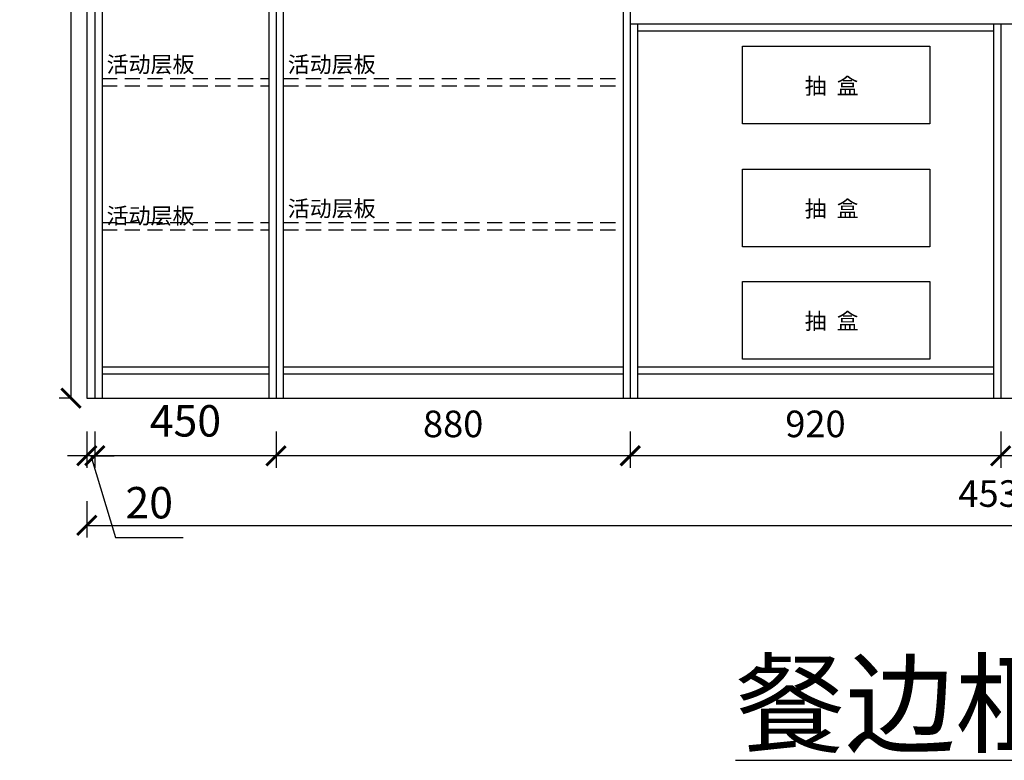
# Model space of a CAD drawing. Units: millimetres. Extents: x 985074 to 996891, y -303362 to -295463.
# Drawn here: x 985378 to 987824, y -303362 to -301523 of the extents above; entities that cross this region are included whole.
import ezdxf

# ---------------------------------------------------------------- set-up
doc = ezdxf.new("R2010")
doc.units = ezdxf.units.MM
doc.header["$LTSCALE"] = 30
doc.linetypes.add('HIDDEN', pattern=[0.375, 0.25, -0.125])
doc.layers.add('ASHADE', color=7, linetype='Continuous')
doc.layers.add('L1', color=4, linetype='Continuous')
doc.styles.add('-宋体', font='txt', dxfattribs={"width": 0.8})
doc.styles.add('ROMANS', font='txt')
doc.styles.add('标准', font='txt')
doc.dimstyles.new('1-60', dxfattribs={"dimscale": 60, "dimtxt": 3, "dimasz": 0.8, "dimexe": 1.25, "dimexo": 0.625, "dimtad": 1, "dimdec": 0, "dimdsep": 46, "dimtxsty": '-宋体', "dimblk": 'ARCHTICK', "dimcen": 1, "dimclrd": 251, "dimclre": 251, "dimclrt": 4, "dimadec": 0, "dimazin": 0, "dimtfac": 1, "dimtdec": 0, "dimtmove": 2, "dimatfit": 3, "dimldrblk": 'DOT', "dimfxl": 1, "dimarcsym": 0})

# ---------------------------------------------------------------- blocks, each defined once
blk = doc.blocks.new('_ArchTick')
at = {"color": 0, "linetype": 'ByBlock', "const_width": 0.15}
blk.add_lwpolyline([(-0.5, -0.5), (0.5, 0.5)], dxfattribs=at)
blk = doc.blocks.new('*D74')
at = {"layer": 'Defpoints', "color": 0, "linetype": 'ByBlock', "ltscale": 5, "transparency": 16777216}
for p in [(985565.1, -302463), (986015.1, -302463), (985565.1, -302606)]:
    blk.add_point(p, dxfattribs=at)
at = {"layer": 'L1', "color": 0, "linetype": 'ByBlock', "lineweight": -2, "ltscale": 5, "transparency": 16777216}
for p, q in [((985565.1, -302546), (985565.1, -302636)), ((986015.1, -302546), (986015.1, -302636))]:
    blk.add_line(p, q, dxfattribs=at)
at = {"layer": 'L1', "color": 0, "lineweight": -2, "ltscale": 5, "transparency": 16777216}
blk.add_line((986015.1, -302606), (985565.1, -302606), dxfattribs=at)
at = {"layer": 'L1', "color": 0, "linetype": 'ByBlock', "lineweight": -2, "ltscale": 5, "transparency": 16777216, "xscale": 48, "yscale": 48, "zscale": 48, "rotation": 180}
blk.add_blockref('_ArchTick', (985565.1, -302606), dxfattribs=at)
at = {"layer": 'L1', "color": 0, "linetype": 'ByBlock', "lineweight": -2, "ltscale": 5, "transparency": 16777216, "xscale": 48, "yscale": 48, "zscale": 48}
blk.add_blockref('_ArchTick', (986015.1, -302606), dxfattribs=at)
at = {"layer": 'L1', "color": 0, "linetype": 'ByBlock', "ltscale": 5, "transparency": 16777216, "insert": (985790.1, -302529.5), "char_height": 78, "attachment_point": 5, "style": '标准'}
blk.add_mtext('450', dxfattribs=at)
blk = doc.blocks.new('_Dot')
at = {"color": 2, "linetype": 'ByBlock', "lineweight": -2}
blk.add_line((-0.5, 0), (-1, 0), dxfattribs=at)
at = {"color": 2, "linetype": 'ByBlock', "const_width": 0.5}
blk.add_lwpolyline([(-0.25, 0, 1), (0.25, 0, 1)], format="xyb", close=True, dxfattribs=at)
blk = doc.blocks.new('*D75')
at = {"layer": 'Defpoints', "color": 0, "linetype": 'ByBlock', "ltscale": 5, "transparency": 16777216}
for p in [(985545.1, -302463), (985565.1, -302463), (985545.1, -302606)]:
    blk.add_point(p, dxfattribs=at)
at = {"layer": 'L1', "color": 0, "linetype": 'ByBlock', "lineweight": -2, "ltscale": 5, "transparency": 16777216}
for p, q in [((985545.1, -302546), (985545.1, -302636)), ((985565.1, -302546), (985565.1, -302636))]:
    blk.add_line(p, q, dxfattribs=at)
at = {"layer": 'L1', "color": 0, "lineweight": -2, "ltscale": 5, "transparency": 16777216}
for p, q in [((985545.1, -302606), (985497.1, -302606)), ((985565.1, -302606), (985545.1, -302606)), ((985565.1, -302606), (985545.1, -302606)), ((985555.1, -302606), (985616.1, -302809.3)), ((985565.1, -302606), (985613.1, -302606)), ((985616.1, -302809.3), (985784.3, -302809.3))]:
    blk.add_line(p, q, dxfattribs=at)
at = {"layer": 'L1', "color": 0, "linetype": 'ByBlock', "lineweight": -2, "ltscale": 5, "transparency": 16777216, "xscale": 48, "yscale": 48, "zscale": 48}
blk.add_blockref('_ArchTick', (985545.1, -302606), dxfattribs=at)
at = {"layer": 'L1', "color": 0, "linetype": 'ByBlock', "lineweight": -2, "ltscale": 5, "transparency": 16777216, "xscale": 48, "yscale": 48, "zscale": 48, "rotation": 180}
blk.add_blockref('_ArchTick', (985565.1, -302606), dxfattribs=at)
at = {"layer": 'L1', "color": 0, "linetype": 'ByBlock', "ltscale": 5, "transparency": 16777216, "insert": (985700.2, -302732.8), "char_height": 78, "attachment_point": 5, "style": '标准'}
blk.add_mtext('20', dxfattribs=at)
blk = doc.blocks.new('*D76')
at = {"layer": 'Defpoints', "color": 0, "linetype": 'ByBlock', "ltscale": 5, "transparency": 16777216}
for p in [(985506.1, -299893), (985565.1, -299893), (985565.1, -302463)]:
    blk.add_point(p, dxfattribs=at)
at = {"layer": 'L1', "color": 0, "linetype": 'ByBlock', "lineweight": -2, "ltscale": 5, "transparency": 16777216}
for p, q in [((985506.1, -299893), (985476.1, -299893)), ((985506.1, -302463), (985476.1, -302463))]:
    blk.add_line(p, q, dxfattribs=at)
at = {"layer": 'L1', "color": 0, "lineweight": -2, "ltscale": 5, "transparency": 16777216}
blk.add_line((985506.1, -302463), (985506.1, -299893), dxfattribs=at)
at = {"layer": 'L1', "color": 0, "linetype": 'ByBlock', "lineweight": -2, "ltscale": 5, "transparency": 16777216, "xscale": 48, "yscale": 48, "zscale": 48}
for p, rotation in [((985506.1, -299893), 90), ((985506.1, -302463), 270)]:
    blk.add_blockref('_ArchTick', p, dxfattribs=dict(at, rotation=rotation))
at = {"layer": 'L1', "color": 0, "linetype": 'ByBlock', "ltscale": 5, "transparency": 16777216, "insert": (985429.6, -301178), "char_height": 78, "attachment_point": 5, "rotation": 90, "style": '标准'}
blk.add_mtext('2570', dxfattribs=at)
blk = doc.blocks.new('*D43')
at = {"layer": 'Defpoints', "color": 0, "linetype": 'ByBlock', "ltscale": 5, "transparency": 16777216}
for p in [(987815.1, -302463), (988725.1, -302463), (987815.1, -302606)]:
    blk.add_point(p, dxfattribs=at)
at = {"layer": 'L1', "color": 0, "linetype": 'ByBlock', "lineweight": -2, "ltscale": 5, "transparency": 16777216}
for p, q in [((987815.1, -302546), (987815.1, -302636)), ((988725.1, -302546), (988725.1, -302636))]:
    blk.add_line(p, q, dxfattribs=at)
at = {"layer": 'L1', "color": 0, "lineweight": -2, "ltscale": 5, "transparency": 16777216}
blk.add_line((988725.1, -302606), (987815.1, -302606), dxfattribs=at)
at = {"layer": 'L1', "color": 0, "linetype": 'ByBlock', "lineweight": -2, "ltscale": 5, "transparency": 16777216, "xscale": 48, "yscale": 48, "zscale": 48, "rotation": 180}
blk.add_blockref('_ArchTick', (987815.1, -302606), dxfattribs=at)
at = {"layer": 'L1', "color": 0, "linetype": 'ByBlock', "lineweight": -2, "ltscale": 5, "transparency": 16777216, "xscale": 48, "yscale": 48, "zscale": 48}
blk.add_blockref('_ArchTick', (988725.1, -302606), dxfattribs=at)
at = {"layer": 'L1', "color": 0, "linetype": 'ByBlock', "ltscale": 5, "transparency": 16777216, "insert": (988270.1, -302535.5), "char_height": 66, "attachment_point": 5, "style": '标准'}
blk.add_mtext('910', dxfattribs=at)
blk = doc.blocks.new('*D44')
at = {"layer": 'Defpoints', "color": 0, "linetype": 'ByBlock', "ltscale": 5, "transparency": 16777216}
for p in [(986895.1, -302463), (987815.1, -302463), (986895.1, -302606)]:
    blk.add_point(p, dxfattribs=at)
at = {"layer": 'L1', "color": 0, "linetype": 'ByBlock', "lineweight": -2, "ltscale": 5, "transparency": 16777216}
for p, q in [((986895.1, -302546), (986895.1, -302636)), ((987815.1, -302546), (987815.1, -302636))]:
    blk.add_line(p, q, dxfattribs=at)
at = {"layer": 'L1', "color": 0, "lineweight": -2, "ltscale": 5, "transparency": 16777216}
blk.add_line((987815.1, -302606), (986895.1, -302606), dxfattribs=at)
at = {"layer": 'L1', "color": 0, "linetype": 'ByBlock', "lineweight": -2, "ltscale": 5, "transparency": 16777216, "xscale": 48, "yscale": 48, "zscale": 48, "rotation": 180}
blk.add_blockref('_ArchTick', (986895.1, -302606), dxfattribs=at)
at = {"layer": 'L1', "color": 0, "linetype": 'ByBlock', "lineweight": -2, "ltscale": 5, "transparency": 16777216, "xscale": 48, "yscale": 48, "zscale": 48}
blk.add_blockref('_ArchTick', (987815.1, -302606), dxfattribs=at)
at = {"layer": 'L1', "color": 0, "linetype": 'ByBlock', "ltscale": 5, "transparency": 16777216, "insert": (987355.1, -302535.5), "char_height": 66, "attachment_point": 5, "style": '标准'}
blk.add_mtext('920', dxfattribs=at)
blk = doc.blocks.new('*D45')
at = {"layer": 'Defpoints', "color": 0, "linetype": 'ByBlock', "ltscale": 5, "transparency": 16777216}
for p in [(986015.1, -302463), (986895.1, -302463), (986015.1, -302606)]:
    blk.add_point(p, dxfattribs=at)
at = {"layer": 'L1', "color": 0, "linetype": 'ByBlock', "lineweight": -2, "ltscale": 5, "transparency": 16777216}
for p, q in [((986015.1, -302546), (986015.1, -302636)), ((986895.1, -302546), (986895.1, -302636))]:
    blk.add_line(p, q, dxfattribs=at)
at = {"layer": 'L1', "color": 0, "lineweight": -2, "ltscale": 5, "transparency": 16777216}
blk.add_line((986895.1, -302606), (986015.1, -302606), dxfattribs=at)
at = {"layer": 'L1', "color": 0, "linetype": 'ByBlock', "lineweight": -2, "ltscale": 5, "transparency": 16777216, "xscale": 48, "yscale": 48, "zscale": 48, "rotation": 180}
blk.add_blockref('_ArchTick', (986015.1, -302606), dxfattribs=at)
at = {"layer": 'L1', "color": 0, "linetype": 'ByBlock', "lineweight": -2, "ltscale": 5, "transparency": 16777216, "xscale": 48, "yscale": 48, "zscale": 48}
blk.add_blockref('_ArchTick', (986895.1, -302606), dxfattribs=at)
at = {"layer": 'L1', "color": 0, "linetype": 'ByBlock', "ltscale": 5, "transparency": 16777216, "insert": (986455.1, -302535.5), "char_height": 66, "attachment_point": 5, "style": '标准'}
blk.add_mtext('880', dxfattribs=at)
blk = doc.blocks.new('*D54')
at = {"layer": 'Defpoints', "color": 0, "linetype": 'ByBlock', "ltscale": 5, "transparency": 16777216}
for p in [(985545.1, -302463), (990075.1, -302463), (990075.1, -302779)]:
    blk.add_point(p, dxfattribs=at)
at = {"layer": 'L1', "color": 0, "linetype": 'ByBlock', "lineweight": -2, "ltscale": 5, "transparency": 16777216}
for p, q in [((985545.1, -302719), (985545.1, -302809)), ((990075.1, -302719), (990075.1, -302809))]:
    blk.add_line(p, q, dxfattribs=at)
at = {"layer": 'L1', "color": 0, "lineweight": -2, "ltscale": 5, "transparency": 16777216}
blk.add_line((985545.1, -302779), (990075.1, -302779), dxfattribs=at)
at = {"layer": 'L1', "color": 0, "linetype": 'ByBlock', "lineweight": -2, "ltscale": 5, "transparency": 16777216, "xscale": 48, "yscale": 48, "zscale": 48, "rotation": 180}
blk.add_blockref('_ArchTick', (985545.1, -302779), dxfattribs=at)
at = {"layer": 'L1', "color": 0, "linetype": 'ByBlock', "lineweight": -2, "ltscale": 5, "transparency": 16777216, "xscale": 48, "yscale": 48, "zscale": 48}
blk.add_blockref('_ArchTick', (990075.1, -302779), dxfattribs=at)
at = {"layer": 'L1', "color": 0, "linetype": 'ByBlock', "ltscale": 5, "transparency": 16777216, "insert": (987810.1, -302708.5), "char_height": 66, "attachment_point": 5, "style": '标准'}
blk.add_mtext('4530', dxfattribs=at)

msp = doc.modelspace()

# ---------------------------------------------------------------- linework, layer by layer
at = {"layer": 'L1', "color": 0, "linetype": 'ByBlock', "ltscale": 5}
for p, q in [((985545.1, -299873), (985545.1, -302463)), ((985565.1, -299873), (985565.1, -302463)), ((986895.1, -299873), (986895.1, -302463)), ((985583.1, -299893), (985583.1, -302463)), ((985997.1, -299893), (985997.1, -302463)), ((986015.1, -299893), (986015.1, -302463)), ((986033.1, -299893), (986033.1, -302463)), ((986877.1, -299893), (986877.1, -302463)), ((986895.1, -301533), (988725.1, -301533)), ((986913.1, -301533), (986913.1, -302463)), ((986913.1, -301551), (987797.1, -301551)), ((987797.1, -301533), (987797.1, -302463)), ((987815.1, -301533), (987815.1, -302463)), ((985583.1, -302385), (985997.1, -302385)), ((985583.1, -302403), (985997.1, -302403)), ((986033.1, -302385), (986877.1, -302385)), ((986033.1, -302403), (986877.1, -302403)), ((986913.1, -302385), (987797.1, -302385)), ((986913.1, -302403), (987797.1, -302403)), ((985545.1, -302463), (990235.1, -302463))]:
    msp.add_line(p, q, dxfattribs=at)
at = {"layer": 'L1', "color": 251, "linetype": 'HIDDEN', "ltscale": 5}
for p, q in [((985583.1, -301669), (985997.1, -301669)), ((986033.1, -301669), (986877.1, -301669)), ((985583.1, -301687), (985997.1, -301687)), ((986033.1, -301687), (986877.1, -301687)), ((985583.1, -302027), (985997.1, -302027)), ((986033.1, -302027), (986877.1, -302027)), ((985583.1, -302045), (985997.1, -302045)), ((986033.1, -302045), (986877.1, -302045))]:
    msp.add_line(p, q, dxfattribs=at)
at = {"layer": 'L1', "color": 3, "linetype": 'ByBlock', "ltscale": 5}
for points in [[(987174.1, -301589), (987639.1, -301589), (987639.1, -301782), (987174.1, -301782)], [(987174.1, -301894), (987639.1, -301894), (987639.1, -302087), (987174.1, -302087)], [(987174.1, -302173), (987639.1, -302173), (987639.1, -302366), (987174.1, -302366)]]:
    msp.add_lwpolyline(points, close=True, dxfattribs=at)

# ---------------------------------------------------------------- texts
at = {"layer": 'ASHADE', "color": 1, "attachment_point": 5, "style": 'ROMANS'}
for s, width, insert, char_height in [('{\\fSimSun|b0|i0|c134|p2;\\C4;活动层板}', 1388.776, (985703.4, -301634.1), 40), ('{\\fSimSun|b0|i0|c134|p2;\\C4;活动层板}', 1388.776, (986153.4, -301634.1), 40), ('{\\fSimSun|b0|i0|c134|p2;\\C256;抽  盒}', 5291.007, (987395.2, -301687.8), 40), ('{\\fSimSun|b0|i0|c134|p2;\\C4;活动层板}', 1388.776, (986153.4, -301992.1), 40), ('{\\fSimSun|b0|i0|c134|p2;\\C256;抽  盒}', 5291.007, (987395.2, -301992.8), 40), ('{\\fSimSun|b0|i0|c134|p2;\\C4;活动层板}', 1388.776, (985703.4, -302010.1), 40), ('{\\fSimSun|b0|i0|c134|p2;\\C256;抽  盒}', 5291.007, (987395.2, -302271.8), 40), ('{\\fSimSun|b0|i0|c134|p2;\\L\\C256;餐边柜结构图}', 5291.007, (987975, -303222.5), 200)]:
    msp.add_mtext_dynamic_manual_height_columns(s, width=width, gutter_width=12.5, heights=[0], dxfattribs=dict(at, insert=insert, char_height=char_height))

# ---------------------------------------------------------------- dimensions: what is measured, and where the dimension line sits
at = {"layer": 'L1', "color": 0, "linetype": 'ByBlock', "ltscale": 5}
for p1, p2, distance, override, picture, middle in [((985565.1, -302463), (985565.1, -299893), 59, {"dimtxt": 1.3, "dimexe": 0.5, "dimexo": 1, "dimtxsty": '标准', "dimclrd": 0, "dimclre": 0, "dimclrt": 0, "dimtmove": 1, "dimfxlon": 1, "dimarcsym": 2}, '*D76', (985429.6, -301178)), ((985545.1, -302463), (990075.1, -302463), -315.9, {"dimtxt": 1.1, "dimexe": 0.5, "dimexo": 1, "dimtxsty": '标准', "dimclrd": 0, "dimclre": 0, "dimclrt": 0, "dimtmove": 1, "dimfxlon": 1, "dimarcsym": 1}, '*D54', (987810.1, -302708.5))]:
    dim = msp.add_aligned_dim(p1=p1, p2=p2, distance=distance, dimstyle='1-60', override=override, dxfattribs=at)
    dim.commit()
    dim.dimension.update_dxf_attribs({"geometry": picture, "text_midpoint": middle})
for base, p1, p2, override, picture, middle in [((985545.1, -302606), (985565.1, -302463), (985545.1, -302463), {"dimtxt": 1.3, "dimexe": 0.5, "dimexo": 1, "dimtxsty": '标准', "dimclrd": 0, "dimclre": 0, "dimclrt": 0, "dimtmove": 1, "dimfxlon": 1, "dimarcsym": 2}, '*D75', (985653.6, -302732.8)), ((985565.1, -302606), (986015.1, -302463), (985565.1, -302463), {"dimtxt": 1.3, "dimexe": 0.5, "dimexo": 1, "dimtxsty": '标准', "dimclrd": 0, "dimclre": 0, "dimclrt": 0, "dimtmove": 1, "dimfxlon": 1, "dimarcsym": 2}, '*D74', (985790.1, -302529.5)), ((986015.1, -302606), (986895.1, -302463), (986015.1, -302463), {"dimtxt": 1.1, "dimexe": 0.5, "dimexo": 1, "dimtxsty": '标准', "dimclrd": 0, "dimclre": 0, "dimclrt": 0, "dimtmove": 1, "dimfxlon": 1, "dimarcsym": 1}, '*D45', (986455.1, -302535.5)), ((986895.1, -302606), (987815.1, -302463), (986895.1, -302463), {"dimtxt": 1.1, "dimexe": 0.5, "dimexo": 1, "dimtxsty": '标准', "dimclrd": 0, "dimclre": 0, "dimclrt": 0, "dimtmove": 1, "dimfxlon": 1, "dimarcsym": 1}, '*D44', (987355.1, -302535.5)), ((987815.1, -302606), (988725.1, -302463), (987815.1, -302463), {"dimtxt": 1.1, "dimexe": 0.5, "dimexo": 1, "dimtxsty": '标准', "dimclrd": 0, "dimclre": 0, "dimclrt": 0, "dimtmove": 1, "dimfxlon": 1, "dimarcsym": 1}, '*D43', (988270.1, -302535.5))]:
    dim = msp.add_linear_dim(base=base, p1=p1, p2=p2, dimstyle='1-60', override=override, dxfattribs=at)
    dim.commit()
    dim.dimension.update_dxf_attribs({"geometry": picture, "text_midpoint": middle})

doc.saveas('drawing.dxf')
